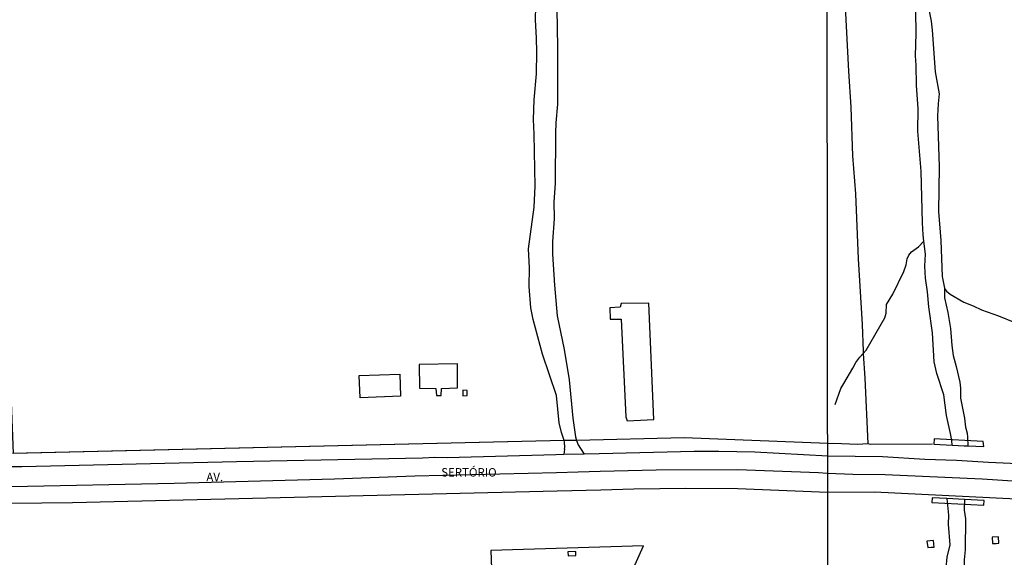
# Model space of a CAD drawing. Units: millimetres. Extents: x 185522 to 187940, y 1679829 to 1682606.
# Drawn here: x 186251 to 186543, y 1680138 to 1680298 of the extents above; entities that cross this region are included whole.
import ezdxf
from ezdxf.enums import TextEntityAlignment as Align

# ---------------------------------------------------------------- set-up
doc = ezdxf.new("R2010")
doc.units = ezdxf.units.MM
doc.header["$MEASUREMENT"] = 0
for name, color, linetype in [('EDIFICACAO_REFERENCIAL', 30, 'Continuous'), ('IMAGEM', 7, 'Continuous'), ('V-CANAL', 7, 'Continuous'), ('V-EDIFICACAO', 2, 'Continuous'), ('V-EIXO_DE_LOGRADOURO', 130, 'Continuous'), ('V-LOTE', 1, 'Continuous'), ('V-NOME_DOS_LOGRADOUROS', 7, 'Continuous'), ('V-QUADRA', 20, 'Continuous'), ('V-REFERENCIA', 161, 'Continuous'), ('V-TESTADA', 4, 'Continuous'), ('V-VALETA', 241, 'Continuous'), ('X-LIMITE_1000', 7, 'Continuous')]:
    doc.layers.add(name, color=color, linetype=linetype)
picture_1 = doc.add_image_def('image1.jpg', size_in_pixel=(4028, 4626))

msp = doc.modelspace()

# ---------------------------------------------------------------- linework, layer by layer
at = {"layer": 'EDIFICACAO_REFERENCIAL'}
msp.add_lwpolyline([(186363.72, 1680192.71), (186363.98, 1680186.11), (186351.92, 1680185.64), (186351.66, 1680192.24)], close=True, dxfattribs=at)
at = {"layer": 'V-CANAL'}
for points in [[(186520.41, 1680303.53), (186521.63, 1680297.62), (186521.95, 1680294.95), (186522.8, 1680282.55), (186524.06, 1680276), (186523.71, 1680273.01), (186523.56, 1680269.44), (186524.01, 1680254.31), (186523.84, 1680241.05), (186524.48, 1680232.37), (186524.87, 1680221.72), (186525.62, 1680218.25), (186525.62, 1680218.19)], [(186519.49, 1680232.17), (186519.27, 1680234.12), (186519.08, 1680237.62), (186518.7, 1680253.01), (186517.72, 1680264.9), (186517.74, 1680271.54), (186517.27, 1680278.54), (186517.2, 1680284.49), (186517.02, 1680287.28), (186517.18, 1680293.93), (186517.11, 1680300.57)], [(186527.88, 1680171.59), (186527.8, 1680172.94), (186527.4, 1680175.04), (186526.16, 1680180.38), (186525.38, 1680186.58), (186523.31, 1680192.84), (186522.49, 1680196.37), (186522.06, 1680204.99), (186520.98, 1680212.65), (186520.58, 1680217.14), (186519.94, 1680221.24), (186519.8, 1680224.8), (186519.91, 1680228.36), (186519.49, 1680232.17)], [(186525.62, 1680218.19), (186525.57, 1680215.39), (186526.61, 1680210.97), (186527.4, 1680206.26), (186527.75, 1680201.24), (186528.15, 1680198.25), (186529.09, 1680194.97), (186530.14, 1680190.27), (186530.34, 1680188.52), (186530.37, 1680185.56), (186531.54, 1680179.58), (186531.87, 1680176.91), (186532.31, 1680175.17), (186532.47, 1680173.99), (186532.5, 1680171.36)], [(186526.25, 1680155.7), (186526.77, 1680150.78), (186526.65, 1680148.11), (186527.16, 1680141.99)], [(186531.54, 1680155.45), (186531.44, 1680152.3), (186531.79, 1680149.63), (186531.78, 1680140.44)], [(186527.16, 1680141.99), (186526.27, 1680138.25), (186525.95, 1680135.1)], [(186531.78, 1680140.44), (186531.45, 1680137.45), (186531.39, 1680134.02), (186532.97, 1680122.25), (186533.38, 1680117.93), (186533.54, 1680108.61), (186534.05, 1680101.49), (186534.75, 1680083.49), (186535.08, 1680068.61), (186535.03, 1680066.16), (186534.51, 1680059.64), (186536.16, 1680040.72), (186538.26, 1680029.56), (186541.6, 1680022.73), (186543.7, 1680017.16)]]:
    msp.add_lwpolyline(points, dxfattribs=at)
at = {"layer": 'V-EDIFICACAO'}
for points in [[(186429.54, 1680213.73), (186429.22, 1680212.63), (186426.12, 1680212.41), (186426.25, 1680209.04), (186429.51, 1680209.06), (186430.92, 1680180), (186431.25, 1680178.8), (186439.24, 1680179.19), (186437.75, 1680213.82), (186429.54, 1680213.73)], [(186369.47, 1680195.6), (186369.56, 1680188.5), (186374.42, 1680188.45), (186374.62, 1680186.31), (186376.01, 1680186.34), (186376.13, 1680188.46), (186380.87, 1680188.64), (186380.84, 1680195.76), (186369.47, 1680195.6)], [(186382.44, 1680187.92), (186382.5, 1680186.24), (186383.79, 1680186.35), (186383.77, 1680187.87), (186382.44, 1680187.92)], [(186522.53, 1680173.44), (186522.44, 1680171.88), (186527.88, 1680171.59), (186531.49, 1680171.4), (186532.5, 1680171.36), (186537.26, 1680171.16), (186537.09, 1680172.68)], [(186537.31, 1680153.76), (186537.39, 1680155.17), (186531.54, 1680155.45), (186526.25, 1680155.7), (186521.94, 1680155.91), (186521.81, 1680154.55)], [(186540.92, 1680142.38), (186541.74, 1680142.45), (186541.63, 1680144.29), (186539.73, 1680144.2), (186539.82, 1680142.34), (186540.92, 1680142.38)], [(186521.64, 1680141.21), (186522.52, 1680141.26), (186522.33, 1680143.19), (186520.37, 1680143), (186520.64, 1680141.14), (186521.64, 1680141.21)], [(186413.65, 1680139.83), (186413.72, 1680138.71), (186416.07, 1680138.82), (186416.02, 1680139.97), (186413.65, 1680139.83)]]:
    msp.add_lwpolyline(points, close=True, dxfattribs=at)
at = {"layer": 'V-EIXO_DE_LOGRADOURO'}
for points in [[(186416.71, 1680163.65), (186423.24, 1680163.8)], [(186423.24, 1680163.8), (186439.96, 1680164.2), (186464.05, 1680164.32), (186488.14, 1680163.47), (186490.78, 1680163.23)], [(186248.29, 1680159.31), (186296.66, 1680160.3), (186344.34, 1680161.52), (186368.18, 1680162.49), (186410.3, 1680163.49)], [(186410.3, 1680163.49), (186416.71, 1680163.65)], [(186490.78, 1680163.23), (186498.4, 1680162.98), (186507.92, 1680162.9), (186536.81, 1680161.56), (186559.43, 1680160.11), (186580.87, 1680159.09), (186689.28, 1680154.48), (186711.46, 1680155.36), (186733.79, 1680158.85), (186734.71, 1680159.09)]]:
    msp.add_lwpolyline(points, dxfattribs=at)
at = {"layer": 'V-LOTE'}
for points in [[(186491.78, 1680384.32), (186497.05, 1680282.77), (186497.74, 1680272.09), (186498.3, 1680257.57), (186499.14, 1680246.27), (186499.95, 1680226.97), (186501.1, 1680207.47), (186501.38, 1680199.52), (186501.42, 1680198.83)], [(186412.54, 1680172.92), (186248.9, 1680169.14), (186244.73, 1680273.09)], [(186501.42, 1680198.83), (186501.9, 1680191.54), (186502.81, 1680172.04)], [(186414.71, 1680172.97), (186412.54, 1680172.92)], [(186415.54, 1680172.99), (186414.71, 1680172.97)], [(186416.28, 1680173), (186415.54, 1680172.99)], [(186448.19, 1680173.74), (186416.28, 1680173)], [(186490.92, 1680172.07), (186448.19, 1680173.74)], [(186490.92, 1680172.07), (186492.51, 1680172.14), (186499.85, 1680171.89), (186502.81, 1680172.04)], [(186502.81, 1680172.04), (186503.61, 1680171.92), (186522.08, 1680171.95)], [(186433.22, 1680135.05), (186436.16, 1680141.67), (186390.75, 1680140.28), (186390.94, 1680134.89)]]:
    msp.add_lwpolyline(points, dxfattribs=at)
at = {"layer": 'V-QUADRA'}
for points in [[(186579.9, 1680164.51), (186538.69, 1680166.46), (186529.18, 1680167.06), (186519.71, 1680167.34), (186507.19, 1680168.06), (186490.93, 1680168.3), (186490.93, 1680168.3), (186469.2, 1680169.48), (186458.56, 1680169.73), (186451.2, 1680169.69), (186423, 1680169.02), (186423, 1680169.02), (186418.55, 1680168.91), (186418.55, 1680168.91), (186412.5, 1680168.76), (186412.5, 1680168.76), (186410.11, 1680168.7), (186410.11, 1680168.7), (186377.8, 1680167.84), (186374.15, 1680167.88), (186370.5, 1680167.69), (186315.21, 1680166.59), (186251.41, 1680165.1), (186248.29, 1680165.1)], [(186248.29, 1680154.33), (186266.43, 1680154.51), (186410.49, 1680158), (186423.5, 1680158.31), (186433.27, 1680158.55), (186448.75, 1680158.77), (186464.2, 1680158.73), (186490.94, 1680157.57), (186504.76, 1680157.72), (186575.17, 1680154.23)]]:
    msp.add_lwpolyline(points, dxfattribs=at)
at = {"layer": 'V-REFERENCIA'}
for p, q in [((186412.72, 1680170.43), (186412.5, 1680168.76)), ((186417.41, 1680170.63), (186418.55, 1680168.91))]:
    msp.add_line(p, q, dxfattribs=at)
for points in [[(186410.2, 1680312.43), (186410.64, 1680289.86), (186410.64, 1680272.92), (186410.11, 1680267.43), (186409.98, 1680264.28), (186409.89, 1680249.37), (186409.49, 1680243.87), (186409.58, 1680238.85), (186409.1, 1680232.13), (186409.14, 1680228.38), (186409.71, 1680219.14), (186410.54, 1680210.03), (186412.56, 1680199.98), (186414.1, 1680191), (186415.2, 1680179.59), (186415.95, 1680174.01), (186416.28, 1680173), (186416.28, 1680173), (186416.73, 1680171.65), (186417.41, 1680170.63), (186417.41, 1680170.63)], [(186412.72, 1680170.43), (186412.72, 1680170.43), (186412.77, 1680170.86), (186412.64, 1680172.6), (186412.54, 1680172.92), (186412.54, 1680172.92), (186411.76, 1680175.33), (186411.11, 1680178.22), (186410.27, 1680186.31), (186406.1, 1680198.61), (186403.33, 1680208.96), (186402.67, 1680212.36), (186402.14, 1680218.75), (186402.23, 1680224.24), (186402.01, 1680229.95), (186403.67, 1680242.29), (186403.98, 1680248.59), (186403.67, 1680264.04), (186403.45, 1680268.39), (186403.67, 1680274.27), (186404.37, 1680281.93), (186404.41, 1680288.4), (186404.37, 1680292.7), (186404.07, 1680297.9), (186404.11, 1680302.07)]]:
    msp.add_lwpolyline(points, dxfattribs=at)
at = {"layer": 'V-TESTADA'}
for points in [[(186412.54, 1680172.92), (186248.6, 1680169.13)], [(186414.71, 1680172.97), (186412.54, 1680172.92)], [(186415.54, 1680172.99), (186414.71, 1680172.97)], [(186416.28, 1680173), (186415.54, 1680172.99)], [(186448.19, 1680173.74), (186416.28, 1680173)], [(186490.92, 1680172.07), (186448.19, 1680173.74)], [(186490.92, 1680172.07), (186492.51, 1680172.14), (186499.85, 1680171.89), (186502.81, 1680172.04)], [(186502.81, 1680172.04), (186503.61, 1680171.92), (186522.08, 1680171.95)]]:
    msp.add_lwpolyline(points, dxfattribs=at)
at = {"layer": 'V-VALETA'}
for points in [[(186501.42, 1680198.83), (186502.32, 1680199.83), (186507.84, 1680209.39), (186508.3, 1680210.86), (186508.39, 1680213.37), (186510.24, 1680216.46), (186513.54, 1680223.15), (186514.19, 1680225.15), (186514.54, 1680226.93), (186515, 1680228.09), (186515.78, 1680229.03), (186517.88, 1680230.54), (186519.49, 1680232.17)], [(186525.62, 1680218.19), (186526.19, 1680217.39), (186527.31, 1680216.44), (186531.39, 1680214.05), (186534.13, 1680212.97), (186536.59, 1680211.79), (186541.65, 1680210.03), (186546.53, 1680208.07)], [(186493.13, 1680183.66), (186494.78, 1680188.4), (186495.64, 1680189.95), (186498.4, 1680194.45), (186499.27, 1680196.13), (186500.43, 1680197.72), (186501.42, 1680198.83)]]:
    msp.add_lwpolyline(points, dxfattribs=at)
at = {"layer": 'X-LIMITE_1000'}
msp.add_line((186491.33, 1679829.99), (186487.95, 1682601.36), dxfattribs=at)

# ---------------------------------------------------------------- texts
at = {"layer": 'V-NOME_DOS_LOGRADOUROS'}
for s, p in [('SERTÓRIO', (186376.03, 1680161.47)), ('AV.', (186306.25, 1680160.08))]:
    msp.add_text(s, height=2.5, dxfattribs=at).set_placement(p, align=Align.BOTTOM_LEFT)

# ---------------------------------------------------------------- referenced raster images: frames only (the image files are external)
at = {"layer": 'IMAGEM'}
image = msp.add_image(picture_1, insert=(185522.23, 1679828.83), size_in_units=(2417.96, 2776.93), dxfattribs=at)
image.dxf.flags = 7

doc.saveas('drawing.dxf')
